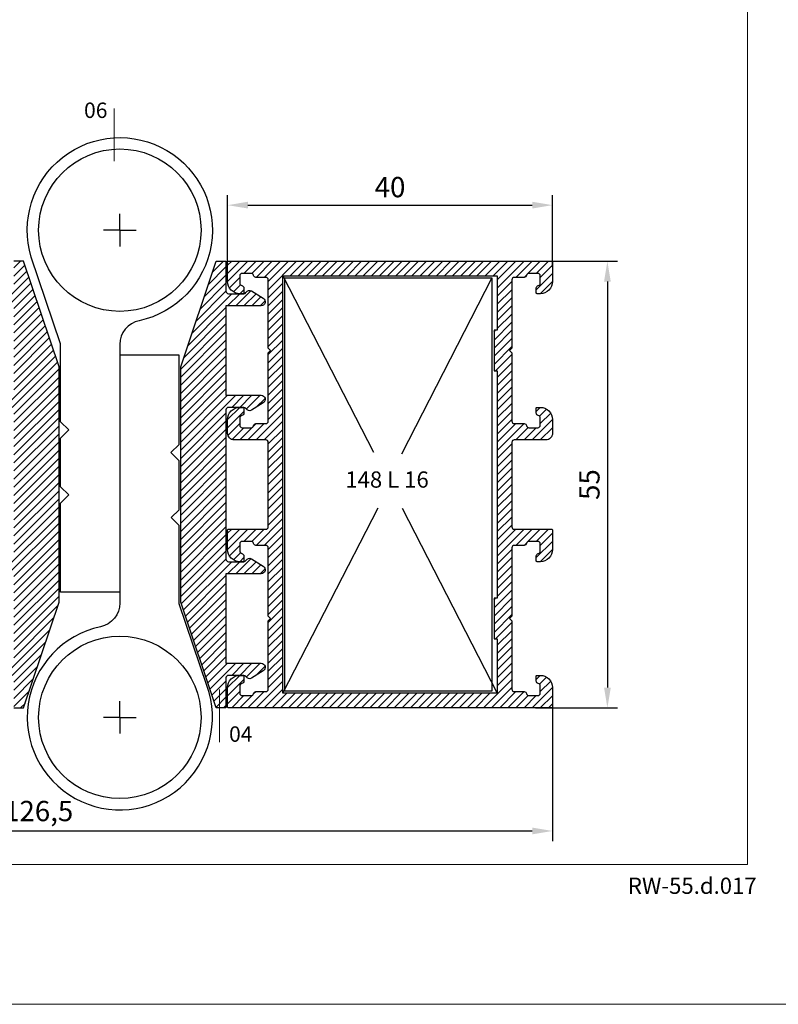
# Model space of a CAD drawing. Units: millimetres. Extents: x 224 to 8344, y 291 to 584.
# Drawn here: x 3782 to 3875, y 291 to 413 of the extents above; entities that cross this region are included whole.
import ezdxf

# ---------------------------------------------------------------- set-up
doc = ezdxf.new("R2010")
doc.units = ezdxf.units.MM
for name, color, linetype, lineweight in [('cod', 41, 'Continuous', 30), ('dis_cizgi', 5, 'Continuous', 5), ('olculendırme', 7, 'Continuous', 15), ('profiller', 7, 'Continuous', 30), ('YAZI', 7, 'Continuous', 20)]:
    doc.layers.add(name, color=color, linetype=linetype, lineweight=lineweight)
doc.styles.add('arialnarrow', font='ARIALN.TTF')
doc.dimstyles.get("Standard").update_dxf_attribs({"dimtxt": 0.18, "dimasz": 0.18, "dimexe": 0.18, "dimexo": 0.0625, "dimgap": 0.09, "dimtad": 0, "dimtih": 1, "dimtoh": 1, "dimdec": 4, "dimzin": 0, "dimdsep": 46, "dimtxsty": 'Standard', "dimcen": 0.09, "dimadec": 0, "dimazin": 0, "dimtfac": 1, "dimtdec": 4, "dimtofl": 0, "dimtmove": 0, "dimatfit": 3, "dimfxl": 0, "dimtolj": 1, "dimtzin": 0, "dimarcsym": 0})

# ---------------------------------------------------------------- blocks, each defined once
blk = doc.blocks.new('*D195')
at = {"layer": 'DEFPOINTS', "color": 0}
for p in [(3847.32, 330.32), (3720.79, 328.12), (3847.32, 312.66)]:
    blk.add_point(p, dxfattribs=at)
at = {"layer": 'olculendırme', "color": 6, "lineweight": -2}
for p, q in [((3847.32, 329.7), (3847.32, 311.41)), ((3720.79, 327.5), (3720.79, 311.41)), ((3723.29, 312.66), (3844.82, 312.66))]:
    blk.add_line(p, q, dxfattribs=at)
at = {"layer": 'olculendırme', "color": 6}
for points in [[(3723.29, 313.08), (3723.29, 312.24), (3720.79, 312.66)], [(3844.82, 313.08), (3844.82, 312.24), (3847.32, 312.66)]]:
    blk.add_solid(points, dxfattribs=at)
at = {"layer": 'olculendırme', "color": 0, "insert": (3784.06, 314.79), "char_height": 2.5, "attachment_point": 5, "style": 'arialnarrow'}
blk.add_mtext('126,5', dxfattribs=at)
blk = doc.blocks.new('*D238')
at = {"layer": 'DEFPOINTS', "color": 0}
for p in [(3844.6, 382.82), (3844.6, 327.82), (3854.08, 327.82)]:
    blk.add_point(p, dxfattribs=at)
at = {"layer": 'olculendırme', "color": 6, "lineweight": -2}
for p, q in [((3845.22, 382.82), (3855.33, 382.82)), ((3854.08, 380.32), (3854.08, 330.32)), ((3845.22, 327.82), (3855.33, 327.82))]:
    blk.add_line(p, q, dxfattribs=at)
at = {"layer": 'olculendırme', "color": 6}
for points in [[(3853.67, 380.32), (3854.5, 380.32), (3854.08, 382.82)], [(3853.67, 330.32), (3854.5, 330.32), (3854.08, 327.82)]]:
    blk.add_solid(points, dxfattribs=at)
at = {"layer": 'olculendırme', "color": 0, "insert": (3852.19, 355.32), "char_height": 2.5, "attachment_point": 5, "rotation": 90, "style": 'arialnarrow'}
blk.add_mtext('55', dxfattribs=at)
blk = doc.blocks.new('*D267')
at = {"layer": 'DEFPOINTS', "color": 0}
for p in [(3847.32, 389.73), (3807.32, 381.52), (3847.32, 381.52)]:
    blk.add_point(p, dxfattribs=at)
at = {"layer": 'olculendırme', "color": 6, "lineweight": -2}
for p, q in [((3807.32, 382.15), (3807.32, 390.98)), ((3847.32, 382.15), (3847.32, 390.98)), ((3809.82, 389.73), (3844.82, 389.73))]:
    blk.add_line(p, q, dxfattribs=at)
at = {"layer": 'olculendırme', "color": 6}
for points in [[(3809.82, 390.15), (3809.82, 389.32), (3807.32, 389.73)], [(3844.82, 390.15), (3844.82, 389.32), (3847.32, 389.73)]]:
    blk.add_solid(points, dxfattribs=at)
at = {"layer": 'olculendırme', "color": 0, "insert": (3827.32, 391.63), "char_height": 2.5, "attachment_point": 5, "style": 'arialnarrow'}
blk.add_mtext('40', dxfattribs=at)

msp = doc.modelspace()

# ---------------------------------------------------------------- hatches: boundary and pattern name
at = {"layer": 'profiller', "lineweight": 25, "ltscale": 0.5}
h = msp.add_hatch(dxfattribs=at)
h.set_pattern_fill('JIS_WOOD', color=256, style=0)
edge = h.paths.add_edge_path()
edge.add_arc((3778.792, 331.525), 0.3, 90, 151.2619, ccw=False)
edge.add_line((3778.792, 331.825), (3780.692, 331.825))
edge.add_arc((3780.692, 331.525), 0.3, 0, 90, ccw=False)
edge.add_line((3780.992, 331.525), (3780.992, 327.825))
edge.add_line((3780.992, 327.825), (3782.192, 327.825))
edge.add_line((3782.192, 327.825), (3786.567, 340.825))
edge.add_line((3786.567, 340.825), (3786.567, 355.325))
edge.add_line((3786.567, 355.325), (3786.567, 369.825))
edge.add_line((3786.567, 369.825), (3782.192, 382.825))
edge.add_line((3782.192, 382.825), (3780.992, 382.825))
edge.add_line((3780.992, 382.825), (3780.992, 379.125))
edge.add_arc((3780.692, 379.125), 0.3, 270, 360, ccw=False)
edge.add_line((3780.692, 378.825), (3778.792, 378.825))
edge.add_arc((3778.792, 379.125), 0.3, 208.7381, 270, ccw=False)
edge.add_arc((3778.091, 378.74), 0.5, 28.7381, 117.93884)
edge.add_line((3777.857, 379.182), (3776.431, 378.266))
edge.add_arc((3776.665, 377.825), 0.5, 117.93884, 270)
edge.add_line((3776.665, 377.325), (3780.992, 377.325))
edge.add_line((3780.992, 377.325), (3780.992, 366.325))
edge.add_line((3780.992, 366.325), (3776.665, 366.325))
edge.add_arc((3776.665, 365.825), 0.5, 90, 242.06116)
edge.add_line((3776.431, 365.383), (3777.857, 364.468))
edge.add_arc((3778.091, 364.909), 0.5, 242.06116, 331.2619)
edge.add_arc((3778.792, 364.525), 0.3, 90, 151.2619, ccw=False)
edge.add_line((3778.792, 364.825), (3780.692, 364.825))
edge.add_arc((3780.692, 364.525), 0.3, 0, 90, ccw=False)
edge.add_line((3780.992, 364.525), (3780.992, 355.325))
edge.add_line((3780.992, 355.325), (3780.992, 346.125))
edge.add_arc((3780.692, 346.125), 0.3, -90, 0, ccw=False)
edge.add_line((3780.692, 345.825), (3778.792, 345.825))
edge.add_arc((3778.792, 346.125), 0.3, 208.7381, 270, ccw=False)
edge.add_arc((3778.091, 345.74), 0.5, 28.7381, 117.93884)
edge.add_line((3777.857, 346.182), (3776.431, 345.266))
edge.add_arc((3776.665, 344.825), 0.5, 117.93884, 270)
edge.add_line((3776.665, 344.325), (3780.992, 344.325))
edge.add_line((3780.992, 344.325), (3780.992, 333.325))
edge.add_line((3780.992, 333.325), (3776.665, 333.325))
edge.add_arc((3776.665, 332.825), 0.5, 90, 242.06116)
edge.add_line((3776.431, 332.383), (3777.857, 331.468))
edge.add_arc((3778.091, 331.909), 0.5, 242.06116, 331.2619)
h = msp.add_hatch(dxfattribs=at)
h.set_pattern_fill('JIS_WOOD', color=256, style=0)
edge = h.paths.add_edge_path()
edge.add_arc((3809.322, 331.525), 0.3, 28.7381, 90)
edge.add_line((3809.322, 331.825), (3807.422, 331.825))
edge.add_arc((3807.422, 331.525), 0.3, 90, 180)
edge.add_line((3807.122, 331.525), (3807.122, 327.825))
edge.add_line((3807.122, 327.825), (3805.922, 327.825))
edge.add_line((3805.922, 327.825), (3801.547, 340.825))
edge.add_line((3801.547, 340.825), (3801.547, 355.325))
edge.add_line((3801.547, 355.325), (3801.547, 369.825))
edge.add_line((3801.547, 369.825), (3805.922, 382.825))
edge.add_line((3805.922, 382.825), (3807.122, 382.825))
edge.add_line((3807.122, 382.825), (3807.122, 379.125))
edge.add_arc((3807.422, 379.125), 0.3, 180, 270)
edge.add_line((3807.422, 378.825), (3809.322, 378.825))
edge.add_arc((3809.322, 379.125), 0.3, 270, 331.2619)
edge.add_arc((3810.023, 378.74), 0.5, 62.06116, 151.2619, ccw=False)
edge.add_line((3810.257, 379.182), (3811.683, 378.266))
edge.add_arc((3811.449, 377.825), 0.5, -90, 62.06116, ccw=False)
edge.add_line((3811.449, 377.325), (3807.122, 377.325))
edge.add_line((3807.122, 377.325), (3807.122, 366.325))
edge.add_line((3807.122, 366.325), (3811.449, 366.325))
edge.add_arc((3811.449, 365.825), 0.5, -62.06116, 90, ccw=False)
edge.add_line((3811.683, 365.383), (3810.257, 364.468))
edge.add_arc((3810.023, 364.909), 0.5, 208.7381, 297.93884, ccw=False)
edge.add_arc((3809.322, 364.525), 0.3, 28.7381, 90)
edge.add_line((3809.322, 364.825), (3807.422, 364.825))
edge.add_arc((3807.422, 364.525), 0.3, 90, 180)
edge.add_line((3807.122, 364.525), (3807.122, 355.325))
edge.add_line((3807.122, 355.325), (3807.122, 346.125))
edge.add_arc((3807.422, 346.125), 0.3, 180, 270)
edge.add_line((3807.422, 345.825), (3809.322, 345.825))
edge.add_arc((3809.322, 346.125), 0.3, 270, 331.2619)
edge.add_arc((3810.023, 345.74), 0.5, 62.06116, 151.2619, ccw=False)
edge.add_line((3810.257, 346.182), (3811.683, 345.266))
edge.add_arc((3811.449, 344.825), 0.5, -90, 62.06116, ccw=False)
edge.add_line((3811.449, 344.325), (3807.122, 344.325))
edge.add_line((3807.122, 344.325), (3807.122, 333.325))
edge.add_line((3807.122, 333.325), (3811.449, 333.325))
edge.add_arc((3811.449, 332.825), 0.5, -62.06116, 90, ccw=False)
edge.add_line((3811.683, 332.383), (3810.257, 331.468))
edge.add_arc((3810.023, 331.909), 0.5, 208.7381, 297.93884, ccw=False)
h = msp.add_hatch(dxfattribs=at)
h.set_pattern_fill('JIS_WOOD', color=256, style=0)
edge = h.paths.add_edge_path()
edge.add_line((3846.522, 360.825), (3842.622, 360.825))
edge.add_arc((3842.622, 360.525), 0.3, 90, 180)
edge.add_line((3842.322, 360.525), (3842.322, 350.125))
edge.add_arc((3842.622, 350.125), 0.3, 180, 270)
edge.add_line((3842.622, 349.825), (3847.222, 349.825))
edge.add_arc((3847.222, 349.725), 0.1, 0, 90, ccw=False)
edge.add_line((3847.322, 349.725), (3847.322, 347.325))
edge.add_arc((3845.822, 347.325), 1.5, -90, 0, ccw=False)
edge.add_line((3845.822, 345.825), (3845.422, 345.825))
edge.add_arc((3845.422, 345.925), 0.1, 180, 270, ccw=False)
edge.add_line((3845.322, 345.925), (3845.322, 346.533))
edge.add_arc((3845.622, 346.533), 0.3, 99.59407, 180, ccw=False)
edge.add_arc((3845.522, 347.125), 0.3, 279.59407, 360)
edge.add_line((3845.822, 347.125), (3845.822, 348.025))
edge.add_arc((3845.522, 348.025), 0.3, 0, 90)
edge.add_line((3845.522, 348.325), (3844.422, 348.325))
edge.add_arc((3844.422, 348.025), 0.3, 90, 170.40593)
edge.add_arc((3843.83, 348.125), 0.3, 270, 350.40593, ccw=False)
edge.add_line((3843.83, 347.825), (3842.622, 347.825))
edge.add_arc((3842.622, 347.525), 0.3, 90, 180)
edge.add_line((3842.322, 347.525), (3842.322, 339.125))
edge.add_line((3842.322, 339.125), (3842.022, 338.825))
edge.add_line((3842.022, 338.825), (3842.322, 338.525))
edge.add_line((3842.322, 338.525), (3842.322, 330.125))
edge.add_arc((3842.622, 330.125), 0.3, 180, 270)
edge.add_line((3842.622, 329.825), (3843.83, 329.825))
edge.add_arc((3843.83, 329.525), 0.3, 9.59407, 90, ccw=False)
edge.add_arc((3844.422, 329.625), 0.3, 189.59407, 270)
edge.add_line((3844.422, 329.325), (3845.522, 329.325))
edge.add_arc((3845.522, 329.625), 0.3, 270, 360)
edge.add_line((3845.822, 329.625), (3845.822, 330.525))
edge.add_arc((3845.522, 330.525), 0.3, 360, 440.40593)
edge.add_arc((3845.622, 331.116), 0.3, 180, 260.40593, ccw=False)
edge.add_line((3845.322, 331.116), (3845.322, 331.725))
edge.add_arc((3845.422, 331.725), 0.1, 90, 180, ccw=False)
edge.add_line((3845.422, 331.825), (3845.822, 331.825))
edge.add_arc((3845.822, 330.325), 1.5, 0, 90, ccw=False)
edge.add_line((3847.322, 330.325), (3847.322, 327.925))
edge.add_arc((3847.222, 327.925), 0.1, -90, 0, ccw=False)
edge.add_line((3847.222, 327.825), (3827.322, 327.825))
edge.add_line((3827.322, 327.825), (3807.422, 327.825))
edge.add_arc((3807.422, 327.925), 0.1, 180, 270, ccw=False)
edge.add_line((3807.322, 327.925), (3807.322, 330.325))
edge.add_arc((3808.822, 330.325), 1.5, 90, 180, ccw=False)
edge.add_line((3808.822, 331.825), (3809.222, 331.825))
edge.add_arc((3809.222, 331.725), 0.1, 0, 90, ccw=False)
edge.add_line((3809.322, 331.725), (3809.322, 331.116))
edge.add_arc((3809.022, 331.116), 0.3, 279.59407, 360, ccw=False)
edge.add_arc((3809.122, 330.525), 0.3, 99.59407, 180)
edge.add_line((3808.822, 330.525), (3808.822, 329.625))
edge.add_arc((3809.122, 329.625), 0.3, 180, 270)
edge.add_line((3809.122, 329.325), (3810.222, 329.325))
edge.add_arc((3810.222, 329.625), 0.3, 270, 350.40593)
edge.add_arc((3810.813, 329.525), 0.3, 90, 170.40593, ccw=False)
edge.add_line((3810.813, 329.825), (3812.022, 329.825))
edge.add_arc((3812.022, 330.125), 0.3, 270, 360)
edge.add_line((3812.322, 330.125), (3812.322, 338.525))
edge.add_line((3812.322, 338.525), (3812.622, 338.825))
edge.add_line((3812.622, 338.825), (3812.322, 339.125))
edge.add_line((3812.322, 339.125), (3812.322, 347.525))
edge.add_arc((3812.022, 347.525), 0.3, 0, 90)
edge.add_line((3812.022, 347.825), (3810.813, 347.825))
edge.add_arc((3810.813, 348.125), 0.3, 189.59407, 270, ccw=False)
edge.add_arc((3810.222, 348.025), 0.3, 9.59407, 90)
edge.add_line((3810.222, 348.325), (3809.122, 348.325))
edge.add_arc((3809.122, 348.025), 0.3, 90, 180)
edge.add_line((3808.822, 348.025), (3808.822, 347.125))
edge.add_arc((3809.122, 347.125), 0.3, 180, 260.40593)
edge.add_arc((3809.022, 346.533), 0.3, 0, 80.40593, ccw=False)
edge.add_line((3809.322, 346.533), (3809.322, 345.925))
edge.add_arc((3809.222, 345.925), 0.1, 270, 360, ccw=False)
edge.add_line((3809.222, 345.825), (3808.822, 345.825))
edge.add_arc((3808.822, 347.325), 1.5, 180, 270, ccw=False)
edge.add_line((3807.322, 347.325), (3807.322, 349.725))
edge.add_arc((3807.422, 349.725), 0.1, 90, 180, ccw=False)
edge.add_line((3807.422, 349.825), (3812.022, 349.825))
edge.add_arc((3812.022, 350.125), 0.3, 270, 360)
edge.add_line((3812.322, 350.125), (3812.322, 360.525))
edge.add_arc((3812.022, 360.525), 0.3, 0, 90)
edge.add_line((3812.022, 360.825), (3808.122, 360.825))
edge.add_arc((3808.122, 361.625), 0.8, 180, 270, ccw=False)
edge.add_line((3807.322, 361.625), (3807.322, 363.325))
edge.add_arc((3808.822, 363.325), 1.5, 90, 180, ccw=False)
edge.add_line((3808.822, 364.825), (3809.222, 364.825))
edge.add_arc((3809.222, 364.725), 0.1, 0, 90, ccw=False)
edge.add_line((3809.322, 364.725), (3809.322, 364.116))
edge.add_arc((3809.022, 364.116), 0.3, -80.40593, 0.01142, ccw=False)
edge.add_arc((3809.122, 363.525), 0.3, 99.59407, 180)
edge.add_line((3808.822, 363.525), (3808.822, 362.625))
edge.add_arc((3809.122, 362.625), 0.3, 180, 270)
edge.add_line((3809.122, 362.325), (3810.222, 362.325))
edge.add_arc((3810.222, 362.625), 0.3, 270, 350.40593)
edge.add_arc((3810.813, 362.525), 0.3, 90, 170.40593, ccw=False)
edge.add_line((3810.813, 362.825), (3812.022, 362.825))
edge.add_arc((3812.022, 363.125), 0.3, 270, 360)
edge.add_line((3812.322, 363.125), (3812.322, 371.525))
edge.add_line((3812.322, 371.525), (3812.622, 371.825))
edge.add_line((3812.622, 371.825), (3812.322, 372.125))
edge.add_line((3812.322, 372.125), (3812.322, 380.525))
edge.add_arc((3812.022, 380.525), 0.3, 0, 90)
edge.add_line((3812.022, 380.825), (3810.813, 380.825))
edge.add_arc((3810.813, 381.125), 0.3, 189.59407, 270, ccw=False)
edge.add_arc((3810.222, 381.025), 0.3, 9.59407, 90)
edge.add_line((3810.222, 381.325), (3809.122, 381.325))
edge.add_arc((3809.122, 381.025), 0.3, 90, 180)
edge.add_line((3808.822, 381.025), (3808.822, 380.125))
edge.add_arc((3809.122, 380.125), 0.3, 180, 260.40593)
edge.add_arc((3809.022, 379.533), 0.3, -0.01142, 80.40593, ccw=False)
edge.add_line((3809.322, 379.533), (3809.322, 378.925))
edge.add_arc((3809.222, 378.925), 0.1, -90, 0, ccw=False)
edge.add_line((3809.222, 378.825), (3808.822, 378.825))
edge.add_arc((3808.822, 380.325), 1.5, 180, 270, ccw=False)
edge.add_line((3807.322, 380.325), (3807.322, 382.725))
edge.add_arc((3807.422, 382.725), 0.1, 90, 180, ccw=False)
edge.add_line((3807.422, 382.825), (3827.322, 382.825))
edge.add_line((3827.322, 382.825), (3847.222, 382.825))
edge.add_arc((3847.222, 382.725), 0.1, 0, 90, ccw=False)
edge.add_line((3847.322, 382.725), (3847.322, 380.325))
edge.add_arc((3845.822, 380.325), 1.5, -90, 0, ccw=False)
edge.add_line((3845.822, 378.825), (3845.422, 378.825))
edge.add_arc((3845.422, 378.925), 0.1, 180, 270, ccw=False)
edge.add_line((3845.322, 378.925), (3845.322, 379.533))
edge.add_arc((3845.622, 379.533), 0.3, 99.59407, 180.01142, ccw=False)
edge.add_arc((3845.522, 380.125), 0.3, 279.59407, 360)
edge.add_line((3845.822, 380.125), (3845.822, 381.025))
edge.add_arc((3845.522, 381.025), 0.3, 0, 90)
edge.add_line((3845.522, 381.325), (3844.422, 381.325))
edge.add_arc((3844.422, 381.025), 0.3, 90, 170.40593)
edge.add_arc((3843.83, 381.125), 0.3, 270, 350.40593, ccw=False)
edge.add_line((3843.83, 380.825), (3842.622, 380.825))
edge.add_arc((3842.622, 380.525), 0.3, 90, 180)
edge.add_line((3842.322, 380.525), (3842.322, 372.125))
edge.add_line((3842.322, 372.125), (3842.022, 371.825))
edge.add_line((3842.022, 371.825), (3842.322, 371.525))
edge.add_line((3842.322, 371.525), (3842.322, 363.125))
edge.add_arc((3842.622, 363.125), 0.3, 180, 270)
edge.add_line((3842.622, 362.825), (3843.83, 362.825))
edge.add_arc((3843.83, 362.525), 0.3, 9.59407, 90, ccw=False)
edge.add_arc((3844.422, 362.625), 0.3, 189.59407, 270)
edge.add_line((3844.422, 362.325), (3845.522, 362.325))
edge.add_arc((3845.522, 362.625), 0.3, 270, 360)
edge.add_line((3845.822, 362.625), (3845.822, 363.525))
edge.add_arc((3845.522, 363.525), 0.3, 0, 80.40593)
edge.add_arc((3845.622, 364.116), 0.3, 179.98858, 260.40593, ccw=False)
edge.add_line((3845.322, 364.116), (3845.322, 364.725))
edge.add_arc((3845.422, 364.725), 0.1, 90, 180, ccw=False)
edge.add_line((3845.422, 364.825), (3845.822, 364.825))
edge.add_arc((3845.822, 363.325), 1.5, 0, 90, ccw=False)
edge.add_line((3847.322, 363.325), (3847.322, 361.625))
edge.add_arc((3846.522, 361.625), 0.8, -90.00174, 0, ccw=False)
h.paths.add_polyline_path([(3840.122, 369.325), (3840.522, 369.325), (3840.522, 341.325), (3840.122, 341.325), (3840.122, 336.325), (3840.522, 336.325), (3840.522, 329.625), (3814.122, 329.625), (3814.122, 381.025), (3840.522, 381.025), (3840.522, 374.325), (3840.122, 374.325)], flags=16)

# ---------------------------------------------------------------- linework, layer by layer
at = {"layer": 'cod', "lineweight": 9}
for p, q in [((3793.359, 401.621), (3793.359, 395.142)), ((3806.318, 330.092), (3806.318, 323.613))]:
    msp.add_line(p, q, dxfattribs=at)
at = {"layer": 'dis_cizgi'}
for p, q in [((3871.336, 308.536), (3871.336, 528.462)), ((3686.336, 308.536), (3871.336, 308.536))]:
    msp.add_line(p, q, dxfattribs=at)
msp.add_lwpolyline([(3674.917, 291.312), (3674.917, 584.312), (3877.917, 584.312), (3877.917, 291.312)], close=True, dxfattribs=at)
at = {"layer": 'profiller', "lineweight": 25, "ltscale": 0.5}
for p, q in [((3794.057, 386.651), (3794.057, 388.651)), ((3794.057, 386.65), (3792.057, 386.65)), ((3794.057, 386.651), (3794.057, 386.65)), ((3794.057, 386.65), (3794.057, 384.65)), ((3794.057, 386.65), (3794.057, 386.65)), ((3794.058, 386.65), (3796.057, 386.65)), ((3814.122, 381.025), (3825.273, 359.313)), ((3814.372, 329.875), (3814.372, 380.775)), ((3814.372, 380.775), (3839.872, 380.775)), ((3839.872, 380.775), (3828.72, 359.063)), ((3839.872, 380.775), (3839.872, 336.075)), ((3814.122, 329.625), (3825.856, 352.47)), ((3828.826, 352.397), (3840.522, 329.625)), ((3839.872, 336.075), (3839.872, 329.875)), ((3839.872, 329.875), (3814.372, 329.875)), ((3794.057, 326.651), (3794.057, 328.651)), ((3794.057, 326.65), (3792.057, 326.65)), ((3794.057, 326.651), (3794.057, 326.65)), ((3794.057, 326.65), (3794.057, 324.65)), ((3794.057, 326.65), (3794.057, 326.65)), ((3794.058, 326.65), (3796.057, 326.65))]:
    msp.add_line(p, q, dxfattribs=at)
for points in [[(3786.767, 342.05), (3786.767, 353.05), (3787.767, 354.05), (3786.767, 355.05), (3786.767, 361.05), (3787.767, 362.05), (3786.767, 363.05), (3786.767, 372.65), (3783.151, 383.332, -2.5681242), (3796.432, 375.501, 0.3539973), (3794.057, 372.566), (3794.057, 342.05)], [(3809.585, 331.669, 0.2738594), (3809.322, 331.825), (3807.422, 331.825, 0.4142136), (3807.122, 331.525), (3807.122, 327.825), (3805.922, 327.825), (3801.547, 340.825), (3801.547, 355.325), (3801.547, 369.825), (3805.922, 382.825), (3807.122, 382.825), (3807.122, 379.125, 0.4142136), (3807.422, 378.825), (3809.322, 378.825, 0.2738594), (3809.585, 378.98, -0.4101336), (3810.257, 379.182), (3811.683, 378.266, -0.7817155), (3811.449, 377.325), (3807.122, 377.325), (3807.122, 366.325), (3811.449, 366.325, -0.7817155), (3811.683, 365.383), (3810.257, 364.468, -0.4101336), (3809.585, 364.669, 0.2738594), (3809.322, 364.825), (3807.422, 364.825, 0.4142136), (3807.122, 364.525), (3807.122, 355.325), (3807.122, 346.125, 0.4142136), (3807.422, 345.825), (3809.322, 345.825, 0.2738594), (3809.585, 345.98, -0.4101336), (3810.257, 346.182), (3811.683, 345.266, -0.7817155), (3811.449, 344.325), (3807.122, 344.325), (3807.122, 333.325), (3811.449, 333.325, -0.7817155), (3811.683, 332.383), (3810.257, 331.468, -0.4101336)]]:
    msp.add_lwpolyline(points, format="xyb", close=True, dxfattribs=at)
msp.add_lwpolyline([(3780.992, 327.825), (3782.192, 327.825), (3786.567, 340.825), (3786.567, 355.325), (3786.567, 369.825), (3782.192, 382.825), (3780.992, 382.825)], dxfattribs=at)
for points in [[(3846.522, 360.825), (3842.622, 360.825, 0.4142136), (3842.322, 360.525), (3842.322, 350.125, 0.4142136), (3842.622, 349.825), (3847.222, 349.825, -0.4142136), (3847.322, 349.725), (3847.322, 347.325, -0.4142136), (3845.822, 345.825), (3845.422, 345.825, -0.4142136), (3845.322, 345.925), (3845.322, 346.533, -0.3659774), (3845.572, 346.829, 0.3659774), (3845.822, 347.125), (3845.822, 348.025, 0.4142136), (3845.522, 348.325), (3844.422, 348.325, 0.3659774), (3844.126, 348.075, -0.3659774), (3843.83, 347.825), (3842.622, 347.825, 0.4142136), (3842.322, 347.525), (3842.322, 339.125), (3842.022, 338.825), (3842.322, 338.525), (3842.322, 330.125, 0.4142136), (3842.622, 329.825), (3843.83, 329.825, -0.3659774), (3844.126, 329.575, 0.3659774), (3844.422, 329.325), (3845.522, 329.325, 0.4142136), (3845.822, 329.625), (3845.822, 330.525, 0.3659774), (3845.572, 330.82, -0.3659774), (3845.322, 331.116), (3845.322, 331.725, -0.4142136), (3845.422, 331.825), (3845.822, 331.825, -0.4142136), (3847.322, 330.325), (3847.322, 327.925, -0.4142136), (3847.222, 327.825), (3827.322, 327.825), (3807.422, 327.825, -0.4142136), (3807.322, 327.925), (3807.322, 330.325, -0.4142136), (3808.822, 331.825), (3809.222, 331.825, -0.4142136), (3809.322, 331.725), (3809.322, 331.116, -0.3659774), (3809.072, 330.82, 0.3659774), (3808.822, 330.525), (3808.822, 329.625, 0.4142136), (3809.122, 329.325), (3810.222, 329.325, 0.3659774), (3810.518, 329.575, -0.3659774), (3810.813, 329.825), (3812.022, 329.825, 0.4142136), (3812.322, 330.125), (3812.322, 338.525), (3812.622, 338.825), (3812.322, 339.125), (3812.322, 347.525, 0.4142136), (3812.022, 347.825), (3810.813, 347.825, -0.3659774), (3810.518, 348.075, 0.3659774), (3810.222, 348.325), (3809.122, 348.325, 0.4142136), (3808.822, 348.025), (3808.822, 347.125, 0.3659774), (3809.072, 346.829, -0.3659774), (3809.322, 346.533), (3809.322, 345.925, -0.4142136), (3809.222, 345.825), (3808.822, 345.825, -0.4142136), (3807.322, 347.325), (3807.322, 349.725, -0.4142136), (3807.422, 349.825), (3812.022, 349.825, 0.4142136), (3812.322, 350.125), (3812.322, 360.525, 0.4142136), (3812.022, 360.825), (3808.122, 360.825, -0.4142136), (3807.322, 361.625), (3807.322, 363.325, -0.4142136), (3808.822, 364.825), (3809.222, 364.825, -0.4142136), (3809.322, 364.725), (3809.322, 364.116, -0.3660339), (3809.072, 363.82, 0.3659774), (3808.822, 363.525), (3808.822, 362.625, 0.4142136), (3809.122, 362.325), (3810.222, 362.325, 0.3659774), (3810.518, 362.575, -0.3659774), (3810.813, 362.825), (3812.022, 362.825, 0.4142136), (3812.322, 363.125), (3812.322, 371.525), (3812.622, 371.825), (3812.322, 372.125), (3812.322, 380.525, 0.4142136), (3812.022, 380.825), (3810.813, 380.825, -0.3659774), (3810.518, 381.075, 0.3659774), (3810.222, 381.325), (3809.122, 381.325, 0.4142136), (3808.822, 381.025), (3808.822, 380.125, 0.3659774), (3809.072, 379.829, -0.3660339), (3809.322, 379.533), (3809.322, 378.925, -0.4142136), (3809.222, 378.825), (3808.822, 378.825, -0.4142136), (3807.322, 380.325), (3807.322, 382.725, -0.4142136), (3807.422, 382.825), (3827.322, 382.825), (3847.222, 382.825, -0.4142136), (3847.322, 382.725), (3847.322, 380.325, -0.4142136), (3845.822, 378.825), (3845.422, 378.825, -0.4142136), (3845.322, 378.925), (3845.322, 379.533, -0.3660339), (3845.572, 379.829, 0.3659774), (3845.822, 380.125), (3845.822, 381.025, 0.4142136), (3845.522, 381.325), (3844.422, 381.325, 0.3659774), (3844.126, 381.075, -0.3659774), (3843.83, 380.825), (3842.622, 380.825, 0.4142136), (3842.322, 380.525), (3842.322, 372.125), (3842.022, 371.825), (3842.322, 371.525), (3842.322, 363.125, 0.4142136), (3842.622, 362.825), (3843.83, 362.825, -0.3659774), (3844.126, 362.575, 0.3659774), (3844.422, 362.325), (3845.522, 362.325, 0.4142136), (3845.822, 362.625), (3845.822, 363.525, 0.3659774), (3845.572, 363.82, -0.3660339), (3845.322, 364.116), (3845.322, 364.725, -0.4142136), (3845.422, 364.825), (3845.822, 364.825, -0.4142136), (3847.322, 363.325), (3847.322, 361.625, -0.4142225), (3846.522, 360.825)], [(3794.057, 372.566), (3794.057, 340.734, -0.3539973), (3791.682, 337.8, 2.6768469), (3804.764, 330.566), (3801.347, 340.65), (3801.347, 350.277), (3800.374, 351.25), (3801.347, 352.224), (3801.347, 358.25), (3800.347, 359.25), (3801.347, 360.25), (3801.347, 371.25), (3794.057, 371.25)]]:
    msp.add_lwpolyline(points, format="xyb", dxfattribs=at)
msp.add_lwpolyline([(3840.122, 369.325), (3840.522, 369.325), (3840.522, 341.325), (3840.122, 341.325), (3840.122, 336.325), (3840.522, 336.325), (3840.522, 329.625), (3814.122, 329.625), (3814.122, 381.025), (3840.522, 381.025), (3840.522, 374.325), (3840.122, 374.325)], close=True, dxfattribs=at)
msp.add_lwpolyline([(3840.122, 369.325), (3840.522, 369.325), (3840.522, 341.325), (3840.122, 341.325), (3840.122, 336.325), (3840.522, 336.325), (3840.522, 329.625), (3814.122, 329.625), (3814.122, 381.025), (3840.522, 381.025), (3840.522, 374.325), (3840.122, 374.325)], close=True, dxfattribs=at)
for centre in [(3794.057, 386.65), (3794.057, 326.65)]:
    msp.add_circle(centre, 10, dxfattribs=at)

# ---------------------------------------------------------------- texts
at = {"layer": 'cod', "lineweight": 9, "style": 'arialnarrow'}
for s, p in [('06', (3789.65, 400.469)), ('04', (3807.506, 323.642))]:
    msp.add_text(s, height=1.9, dxfattribs=at).set_placement(p)
at = {"layer": 'profiller', "lineweight": 25, "ltscale": 0.5, "style": 'arialnarrow'}
msp.add_text('148 L 16', height=2, dxfattribs=at).set_placement((3821.813, 354.939))
at = {"layer": 'YAZI', "style": 'arialnarrow'}
msp.add_text('RW-55.d.017', height=2, dxfattribs=at).set_placement((3856.604, 304.913))

# ---------------------------------------------------------------- dimensions: what is measured, and where the dimension line sits
at = {"layer": 'olculendırme'}
for base, p1, p2, override, picture, middle in [((3847.322, 389.734), (3807.322, 381.525), (3847.322, 381.525), {"dimtxt": 2.5, "dimasz": 2.5, "dimexe": 1.25, "dimexo": 0.625, "dimgap": 0.625, "dimtad": 1, "dimtih": 0, "dimtoh": 0, "dimdec": 2, "dimlfac": -1, "dimzin": 8, "dimdsep": 44, "dimtxsty": 'arialnarrow', "dimcen": 2.5, "dimclrd": 6, "dimclre": 6, "dimtdec": 2, "dimtofl": 1, "dimtolj": 0, "dimtzin": 8}, '*D267', (3827.322, 391.635)), ((3847.322, 312.659), (3720.792, 328.125), (3847.322, 330.325), {"dimtxt": 2.5, "dimasz": 2.5, "dimexe": 1.25, "dimexo": 0.625, "dimgap": 0.625, "dimtad": 1, "dimtih": 0, "dimtoh": 0, "dimdec": 1, "dimlfac": -1, "dimzin": 8, "dimdsep": 44, "dimtxsty": 'arialnarrow', "dimcen": 2.5, "dimclrd": 6, "dimclre": 6, "dimtdec": 2, "dimtofl": 1, "dimtolj": 0, "dimtzin": 8}, '*D195', (3784.057, 314.786))]:
    dim = msp.add_linear_dim(base=base, p1=p1, p2=p2, dimstyle='Standard', override=override, dxfattribs=at)
    dim.commit()
    dim.dimension.update_dxf_attribs({"geometry": picture, "text_midpoint": middle})
dim = msp.add_linear_dim(base=(3854.083, 327.825), p1=(3844.595, 382.825), p2=(3844.595, 327.825), angle=90, dimstyle='Standard', override={"dimtxt": 2.5, "dimasz": 2.5, "dimexe": 1.25, "dimexo": 0.625, "dimgap": 0.625, "dimtad": 1, "dimtih": 0, "dimtoh": 0, "dimdec": 2, "dimlfac": -1, "dimzin": 8, "dimdsep": 44, "dimtxsty": 'arialnarrow', "dimcen": 2.5, "dimclrd": 6, "dimclre": 6, "dimtdec": 2, "dimtofl": 1, "dimtolj": 0, "dimtzin": 8}, dxfattribs=at)
dim.commit()
dim.dimension.update_dxf_attribs({"geometry": '*D238', "text_midpoint": (3852.187, 355.325)})

doc.saveas('drawing.dxf')
